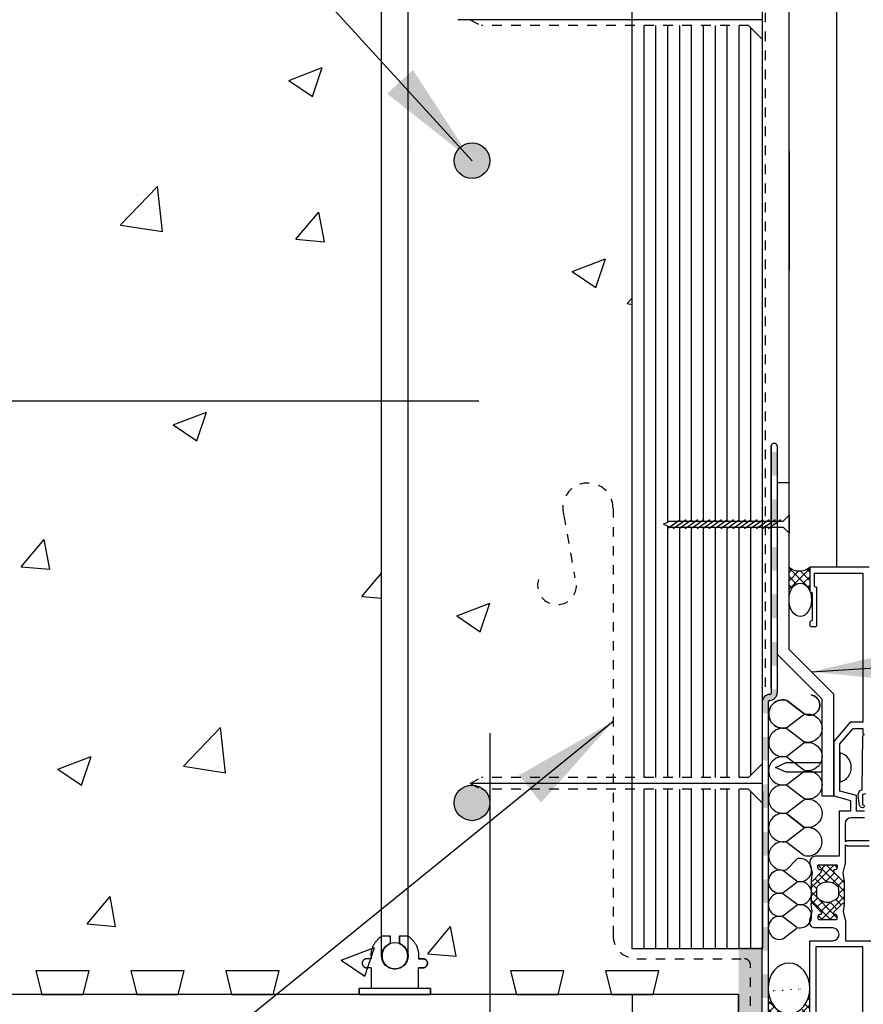
# Model space of a CAD drawing. Units: inches. Extents: x 2950.6 to 3006.8, y 456.5 to 541.3.
# Drawn here: x 2977.3 to 2986.2, y 515.7 to 526 of the extents above; entities that cross this region are included whole.
import ezdxf

# ---------------------------------------------------------------- set-up
doc = ezdxf.new("R2010")
doc.units = ezdxf.units.IN
doc.header["$LTSCALE"] = 0.5
doc.header["$MEASUREMENT"] = 0
doc.linetypes.add('DASHED2', pattern=[0.375, 0.25, -0.125])
doc.linetypes.add('HIDDEN2', pattern=[0.1875, 0.125, -0.0625])
doc.layers.get('0').update_dxf_attribs({"linetype": 'CONTINUOUS'})
doc.layers.get('Defpoints').update_dxf_attribs({"linetype": 'CONTINUOUS'})
for name, color, linetype in [('HATCH', 12, 'CONTINUOUS'), ('LINE18', 9, 'CONTINUOUS'), ('line25', 2, 'CONTINUOUS'), ('LINE50', 5, 'CONTINUOUS'), ('LINE65', 3, 'CONTINUOUS'), ('LINE9', 9, 'CONTINUOUS'), ('TEXT', 4, 'CONTINUOUS')]:
    doc.layers.add(name, color=color, linetype=linetype)
doc.styles.add('DIM', font='romans.shx', dxfattribs={"width": 0.7})
doc.dimstyles.new('ext_12', dxfattribs={"dimscale": 12, "dimtxt": 0.09375, "dimasz": 0.09375, "dimexe": 0.09375, "dimexo": 0.0625, "dimgap": 0.0625, "dimtad": 1, "dimdec": 1, "dimzin": 3, "dimdsep": 46, "dimlunit": 4, "dimtxsty": 'DIM', "dimcen": 0.09, "dimdle": 0.09375, "dimclrt": 4, "dimadec": 0, "dimazin": 0, "dimtfac": 1, "dimtdec": 1, "dimtmove": 2, "dimatfit": 3, "dimfxl": 1, "dimfrac": 2, "dimtolj": 1, "dimtzin": 0, "dimarcsym": 0})
doc.dimstyles.new('ext_8', dxfattribs={"dimscale": 8, "dimtxt": 0.09375, "dimasz": 0.09375, "dimexe": 0.09375, "dimexo": 0.0625, "dimgap": 0.0625, "dimtad": 1, "dimdec": 1, "dimzin": 3, "dimdsep": 46, "dimlunit": 4, "dimtxsty": 'DIM', "dimcen": 0.09, "dimdle": 0.09375, "dimclrt": 4, "dimadec": 0, "dimazin": 0, "dimtfac": 1, "dimtdec": 1, "dimtmove": 2, "dimatfit": 3, "dimfxl": 1, "dimfrac": 2, "dimtolj": 1, "dimtzin": 0, "dimarcsym": 0})

# ---------------------------------------------------------------- blocks, each defined once
blk = doc.blocks.new('Connector')
blk.add_point((0.2709174698770802, 1.661931555041463e-06))
at = {"layer": 'LINE9'}
for p, q in [((-3.258168725484012e-05, 0.3749992150000656), (3.258168725484012e-05, -0.3749992150000656)), ((0.06241786328238064, -0.3749992148524877), (0.06241786328238064, 0.3749992443783929)), ((0.2812174256824029, 0.2499994843784696), (0.06241786620012491, 0.2499994843784696))]:
    blk.add_line(p, q, dxfattribs=at)
for points, weights in [([(0.007417973282404233, 0.3749992443784497), (0.003675450510719713, 0.3749992443784497), (-3.25743263793754e-05, 0.3749992443784497)], [1, 0.9725870691378072, 0.9503054881147847]), ([(0.3272173336824018, 0.3434992873784556), (0.3081635517900478, 0.3434992873783988), (0.2812174256824314, 0.3165531612708667), (0.2812174256824029, 0.2974993793784568)], [1, 0.85355339, 0.85355339, 1]), ([(0.3280923319323996, 0.3434992873784556), (0.3272173336824302, 0.3434992873784556), (0.3272173336824018, 0.3434992873784556)], [1, 0.70710678, 1]), ([(0.3749672381823963, 0.2974993793784568), (0.3749672381823964, 0.3165531612708667), (0.3480211220747584, 0.3434992873783988), (0.3289673301823974, 0.3434992873784556)], [1, 0.85355339, 0.85355339, 1]), ([(0.4059171863186535, 0.2499994812478752), (0.5456119710193006, 0.2499994818511543), (0.6188283582062053, 0.1310289191654936)], [0.9584044154091053, 0.794674173519109, 0.86465157111261]), ([(0.6188283615153448, 0.05237709487580038), (0.6117085634233241, 0.04899987637845172), (0.6038283904591744, 0.04899987637845173)], [0.8361502417800951, 0.892081430621068, 1]), ([(0.6038283904591744, -0.0489998776216619), (0.6117085625107617, -0.048999877621605), (0.6188283599457839, -0.05237709537464598)], [1, 0.892081441770365, 0.8361502533368361]), ([(0.6188283613946357, -0.131028911892309), (0.5456119750629149, -0.2499994738277503), (0.4059171864701652, -0.2499994726211348)], [0.8646515744283529, 0.7946741696858824, 0.9584044151948177]), ([(0.2812174256824029, -0.2974993806216669), (0.2812174256824314, -0.3165531625140199), (0.3081635517900478, -0.3434992886216657), (0.3272173336824018, -0.3434992886216657)], [1, 0.85355339, 0.85355339, 1]), ([(0.3272173336824018, -0.3434992886216657), (0.2812174256824029, -0.3434992886216657), (0.2812174256824029, -0.2974993806216669)], [1, 0.70710678, 1]), ([(0.3289673301823974, -0.3434992886216657), (0.3480211120747487, -0.3434992886216657), (0.3749672381823964, -0.3165531625140199), (0.3749672381823963, -0.2974993806216669)], [1, 0.85355339, 0.85355339, 1]), ([(0.3749672381823963, -0.2974993806216669), (0.3749672381823963, -0.3434992886216657), (0.3289673301823974, -0.3434992886216657)], [1, 0.70710678, 1]), ([(-3.257432646819325e-05, -0.3749992256215302), (0.003675450510687739, -0.374999225621644), (0.007417973282404233, -0.374999225621644)], [0.9503054881146419, 0.9725870691377194, 1])]:
    blk.add_rational_spline(points, weights, degree=2, dxfattribs=at)
for points, degree in [([(-3.257431322012394e-05, 0.3749992150000656), (0.002445673934634129, 0.3749992149990992), (0.004938010751889266, 0.3749992149986445), (0.007417973282404233, 0.3749992149986445)], 3), ([(0.007417973282404233, 0.3749992149986445), (0.02144967107233597, 0.3749992149986445), (0.05068376975444622, 0.3749992150304199), (0.06241786328238064, 0.3749992151096597), (0.06241786328238064, 0.3749992151476311)], 3), ([(0.3272173336824018, 0.3434992873784556), (0.3272173336824018, 0.3434992873784556), (0.3276798538016727, 0.3434992873784556), (0.3280923319323996, 0.3434992873784556)], 3), ([(0.3280923319323996, 0.3434992873784556), (0.3285048100631265, 0.3434992873784556), (0.3289673301823974, 0.3434992873784556), (0.3289673301823974, 0.3434992873784556)], 3), ([(0.2812174256824029, 0.2499994843784696), (0.2812174256824029, 0.2974993793784568)], 1), ([(0.3749672381823963, 0.2499994843784127), (0.3749672381823963, 0.2974993793784568)], 1), ([(0.4059171862823838, 0.2499994843784127), (0.3749672381824247, 0.2499994843784127)], 1), ([(0.4059171862823838, 0.2499994699233587), (0.4059171862823838, 0.2499994699233587)], 1), ([(0.4059171862823838, 0.249999476991042), (0.4059171862823838, 0.249999476991042)], 1), ([(0.4059171862823838, 0.2499994631285238), (0.4059171862823838, 0.2499994631285238)], 1), ([(0.4059171862943758, 0.249999472276335), (0.4059171862943758, 0.249999472276335)], 1), ([(0.4059171862944932, 0.2499994629444077), (0.4059171862944932, 0.2499994629444077)], 1), ([(0.4059171862943742, 0.249999481248273), (0.4059171862943742, 0.249999481248273)], 1), ([(0.4059171862823838, 0.2499994536202114), (0.4059171862823838, 0.2499994536202114)], 1), ([(0.4059171869207354, 0.2499994612480298), (0.4059171869207354, 0.2499994612480298)], 1), ([(0.4059171869207372, 0.2499994522762625), (0.4059171869207372, 0.2499994522762625)], 1), ([(0.4059171862823838, 0.2499994489084604), (0.4059171862823838, 0.2499994489084604)], 1), ([(0.4059171862823838, 0.2499994289085014), (0.4059171862823838, 0.2499994289085014)], 1), ([(0.4059171862823838, 0.2499994243785925), (0.4059171862823838, 0.2499994243785925)], 1), ([(0.4059171862823838, 0.2499994336203092), (0.4059171862823838, 0.2499994336203092)], 1), ([(0.4059171862823838, 0.2499994443784947), (0.4059171862823838, 0.2499994443784947)], 1), ([(0.4059171869025171, 0.249999441276436), (0.4059171869025171, 0.249999441276436)], 1), ([(0.4059171869023155, 0.249999436259208), (0.4059171869023155, 0.249999436259208)], 1), ([(0.4059171869023155, 0.2499994310406979), (0.4059171869023155, 0.2499994310406979)], 1), ([(0.4059171869207354, 0.2499994429444489), (0.4059171869207354, 0.2499994429444489)], 1), ([(0.4059171862823838, 0.249999412423512), (0.4059171862823838, 0.249999412423512)], 1), ([(0.4059171862823838, 0.2499994073660394), (0.4059171862823838, 0.2499994073660394)], 1), ([(0.4059171862823838, 0.2499994166809704), (0.4059171862823838, 0.2499994166809704)], 1), ([(0.4059171869022897, 0.2499994207671026), (0.4059171869022897, 0.2499994207671026)], 1), ([(0.4059171869024034, 0.2499994167795369), (0.4059171869024034, 0.2499994167795369)], 1), ([(0.4059171869024603, 0.24999941261155), (0.4059171869024603, 0.24999941261155)], 1), ([(0.6188283604591653, 0.1310289223200191), (0.6188283604591653, 0.05237707962402895)], 1), ([(0.6188283582062333, 0.1310289058735696), (0.6188283582062333, 0.1310289058735696)], 1), ([(0.6188283574903464, 0.1310288675704844), (0.6188283574903464, 0.1310288675704844)], 1), ([(0.6188283575187397, 0.1310288869905837), (0.6188283575187397, 0.1310288869905837)], 1), ([(0.6188283575901625, 0.1310288507556895), (0.6188283575901625, 0.1310288507556895)], 1), ([(0.6038283904591744, 0.04899987637845173), (0.5317104146954286, 0.04899987637845173)], 1), ([(0.5317104146954286, 0.0489998663784438), (0.5317104146954286, 0.0489998663784438)], 1), ([(0.5317104052942073, 0.04899987270937955), (0.5317104052942073, 0.04899987270937955)], 1), ([(0.5317103998444601, 0.04899985060399716), (0.5317103998444601, 0.04899985060399716)], 1), ([(0.531710395023997, 0.04899992448930039), (0.531710395023997, 0.04899992448930039)], 1), ([(0.5317103995546741, 0.04899992777115517), (0.5317103995546741, 0.04899992777115517)], 1), ([(0.5317103976323132, 0.04899992715247137), (0.5317103976323132, 0.04899992715247137)], 1), ([(0.5317104041095337, 0.04899992707033263), (0.5317104041095337, 0.04899992707033263)], 1), ([(0.5317104146954286, 0.04899984637848478), (0.5317104146954286, 0.04899984637848478)], 1), ([(0.5317104146954286, 0.04899982637852576), (0.5317104146954286, 0.04899982637852576)], 1), ([(0.5317104146954286, 0.04899980689510288), (0.5317104146954286, 0.04899980689510288)], 1), ([(0.6038283904591744, 0.04899987511755102), (0.6089535437752751, 0.04899987429752786), (0.6141977466683137, 0.05018059706043845), (0.6188283630154707, 0.05237709171308937)], 3), ([(0.6038283904591744, 0.0489998663784438), (0.6038283904591744, 0.0489998663784438)], 1), ([(0.6038283904591744, 0.04899984637848478), (0.6038283904591744, 0.04899984637848478)], 1), ([(0.6038283904591744, 0.04899982637852576), (0.6038283904591744, 0.04899982637852576)], 1), ([(0.6038283904591744, 0.04899980689510288), (0.6038283904591744, 0.04899980689510288)], 1), ([(0.5317104146954286, -0.04899975813844391), (0.5317104146954286, -0.04899975813844391)], 1), ([(0.5317104146954286, -0.04899977762186679), (0.5317104146954286, -0.04899977762186679)], 1), ([(0.5317104146954286, -0.04899981762178483), (0.5317104146954286, -0.04899981762178483)], 1), ([(0.5317104146954286, -0.04899979762182581), (0.5317104146954286, -0.04899979762182581)], 1), ([(0.5317104146954286, -0.0489998776216619), (0.6038283904591744, -0.0489998776216619)], 1), ([(0.6038283904591744, -0.04899987608649169), (0.579789061094008, -0.0489998776216619), (0.5557497317288416, -0.0489998776216619), (0.5317104023636752, -0.04899988870317272)], 3), ([(0.6038283904591744, -0.04899976710537955), (0.6038283904591744, -0.04899976710537955)], 1), ([(0.6038283904591744, -0.04899975813844391), (0.6038283904591744, -0.04899975813844391)], 1), ([(0.6038283904591744, -0.04899978762181788), (0.6038283904591744, -0.04899978762181788)], 1), ([(0.6038283904591744, -0.04899977762186679), (0.6038283904591744, -0.04899977762186679)], 1), ([(0.6038283904591744, -0.04899982762179277), (0.6038283904591744, -0.04899982762179277)], 1), ([(0.6038283904591744, -0.04899981762178483), (0.6038283904591744, -0.04899981762178483)], 1), ([(0.6038283904591744, -0.04899980762183374), (0.6038283904591744, -0.04899980762183374)], 1), ([(0.6038283904591744, -0.04899979762182581), (0.6038283904591744, -0.04899979762182581)], 1), ([(0.6188283630154707, -0.05237709086724705), (0.6141977462140495, -0.05018059748231805), (0.6089535436424036, -0.04899987508798019), (0.6038283904591744, -0.04899987608649169)], 3), ([(0.6188283604591653, -0.05237709086724705), (0.6188283604591653, -0.1310289135632782)], 1), ([(0.6188283579685141, -0.1310288013841552), (0.6188283579685141, -0.1310288013841552)], 1), ([(0.6188283580889653, -0.1310288178411209), (0.6188283580889653, -0.1310288178411209)], 1), ([(0.6188283581260245, -0.1310288372471798), (0.6188283581260245, -0.1310288372471798)], 1), ([(0.6188283582309848, -0.1310288570766085), (0.6188283582309848, -0.1310288570766085)], 1), ([(0.06241786328238064, -0.2499994756216148), (0.2812174256824029, -0.249999475621615)], 1), ([(0.2812174256824029, -0.2974993806216669), (0.2812174256824029, -0.249999475621615)], 1), ([(0.2812174256824029, -0.249999475621615), (0.2812174256824029, -0.2974993806216669)], 1), ([(0.3749672381823963, -0.2499994756216717), (0.3749672381823963, -0.2974993806216669)], 1), ([(0.3749672381823963, -0.2974993806216669), (0.3749672381823963, -0.2499994756216717)], 1), ([(0.4059171862823838, -0.2499994756216717), (0.3749672381750919, -0.2499994756216717)], 1), ([(0.4059171857033483, -0.2499993720105576), (0.4059171857033483, -0.2499993720105576)], 1), ([(0.4059171853899156, -0.2499993680230489), (0.4059171853899156, -0.2499993680230489)], 1), ([(0.4059171850899226, -0.2499993638547204), (0.4059171850899226, -0.2499993638547204)], 1), ([(0.4059171857419749, -0.2499993925196623), (0.4059171857419749, -0.2499993925196623)], 1), ([(0.4059171853898016, -0.2499993875022073), (0.4059171853898016, -0.2499993875022073)], 1), ([(0.4059171850513268, -0.2499993822838682), (0.4059171850513268, -0.2499993822838682)], 1), ([(0.405917185133978, -0.249999432491273), (0.405917185133978, -0.249999432491273)], 1), ([(0.4059171847819468, -0.2499994235196193), (0.4059171847819468, -0.2499994235196193)], 1), ([(0.4059171844434954, -0.2499994141876921), (0.4059171844434954, -0.2499994141876921)], 1), ([(0.4059171857601891, -0.2499994124910861), (0.4059171857601891, -0.2499994124910861)], 1), ([(0.4059171854081907, -0.249999403519319), (0.4059171854081907, -0.249999403519319)], 1), ([(0.007417973282404233, -0.3749992150014743), (0.004938010753196664, -0.3749992150014743), (0.002445673934946768, -0.3749992150010196), (-3.257431313485881e-05, -0.3749992150000532)], 3), ([(0.06241786328238064, -0.3749992148524877), (0.06241786328238064, -0.3749992148905159), (0.05068376975444622, -0.3749992149696988), (0.02144967107233597, -0.3749992150014743), (0.007417973282404233, -0.3749992150014743)], 3), ([(0.3280923319323996, -0.3434992886216657), (0.3276798538016443, -0.3434992886216657), (0.3272173336824018, -0.3434992886216657), (0.3272173336824018, -0.3434992886216657)], 3), ([(0.3289673301823974, -0.3434992886216657), (0.3289673301823974, -0.3434992886216657), (0.3285048100631265, -0.3434992886216657), (0.3280923319323996, -0.3434992886216657)], 3)]:
    blk.add_open_spline(points, degree=degree, dxfattribs=at)
for points, weights, knots in [([(0.06241786730985413, 0.3749992443783931), (0.06241786854196008, 0.3749992443784498), (0.04630877539782219, 0.3749992443784497), (0.03019967615492369, 0.3749992443785634), (0.007417973835350365, 0.3749992443785634)], [0.8687188585685339, 0.861102746415096, 1, 0.8611027342883395, 0.8687188598984209], [0, 0, 0, 0.4999999781731538, 0.4999999781731538, 1, 1, 1]), ([(0.5317104048302843, 0.04899987390064713), (0.4716783751912068, 0.2031150203294549), (0.332712202692651, 0.1134281874892683), (0.1569597641982092, 4.346083437578585e-09), (0.3327122026926226, -0.1134281887647656), (0.4716783699598199, -0.2031150182285097), (0.5317104030229416, -0.04899987134177148)], [0.899508922285991, 0.5997182152975012, 1, 0.54226024, 1, 0.5997182243345061, 0.8995089087494773], [0, 0, 0, 0.3181123135056626, 0.3181123135056626, 0.6818876936762344, 0.6818876936762344, 1, 1, 1]), ([(0.007417973035650509, -0.374999225621758), (0.03019967149134928, -0.374999225621644), (0.04630876560347374, -0.374999225621644), (0.06241785921338838, -0.3749992256216439), (0.0624178606516388, -0.3749992256217576)], [0.8687188593189243, 0.8611027395725566, 1, 0.8611027429575047, 0.8687188589477123], [0, 0, 0, 0.5000000060925393, 0.5000000060925393, 1, 1, 1])]:
    blk.add_rational_spline(points, weights, degree=2, knots=knots, dxfattribs=at)
blk = doc.blocks.new('*D4')
at = {"layer": 'Defpoints', "color": 0, "transparency": 16777216}
for p in [(2982.222033475029, 519.0258174804447), (2983.722033475029, 516.2757823536009), (2983.722033475029, 508.6023314409059)]:
    blk.add_point(p, dxfattribs=at)
at = {"layer": 'TEXT', "color": 0, "lineweight": -2, "transparency": 16777216}
for p, q in [((2982.222033475029, 518.5258174804447), (2982.222033475029, 507.8523314409059)), ((2983.722033475029, 515.7757823536009), (2983.722033475029, 507.8523314409059)), ((2981.472033475029, 508.6023314409059), (2980.722033475029, 508.6023314409059)), ((2982.222033475029, 508.6023314409059), (2983.722033475029, 508.6023314409059)), ((2984.472033475029, 508.6023314409059), (2985.222033475029, 508.6023314409059))]:
    blk.add_line(p, q, dxfattribs=at)
at = {"layer": 'TEXT', "color": 0, "transparency": 16777216}
for points in [[(2981.472033475029, 508.7273314409059), (2981.472033475029, 508.4773314409059), (2982.222033475029, 508.6023314409059)], [(2984.472033475029, 508.7273314409059), (2984.472033475029, 508.4773314409059), (2983.722033475029, 508.6023314409059)]]:
    blk.add_solid(points, dxfattribs=at)
at = {"layer": 'TEXT', "color": 4, "transparency": 16777216, "insert": (2983.207460751109, 505.5809135576102), "char_height": 0.75, "attachment_point": 5, "style": 'DIM'}
blk.add_mtext('\\A1;1 1/2" \\P (38mm)MIN. \\PCOVER', dxfattribs=at)

msp = doc.modelspace()

# ---------------------------------------------------------------- hatches: boundary and pattern name
at = {"layer": 'HATCH'}
h = msp.add_hatch(dxfattribs=at)
h.set_pattern_fill('AR-SAND', color=256, scale=0.5)
h.set_pattern_definition([(37.50000000000001, (82.32362642439375, 43.59743148209634), (-0.03149667905480408, 0.9634118845065793), [0, -0.76, 0, -0.85, 0, -0.8125]), (7.499999999999999, (82.32362642439375, 43.59743148209634), (0.8848883526338636, 1.41107303261487), [0, -0.41, 0, -0.685, 0, -0.2625]), (327.5, (81.70862642439397, 43.59743148209634), (1.557070930875748, 0.002829526768482471), [0, -0.25, 0, -0.9, 0, -1.175]), (317.5, (81.70862642439397, 43.59743148209634), (1.503063302286147, 0.4388377824671247), [0, -0.125, 0, -0.59, 0, -0.675])])
h.paths.add_polyline_path([(2985.37297103458, 531.1507823535998), (2961.612664307519, 531.1507823535959), (2961.612664307519, 530.6507823536009), (2985.372971034586, 530.6507823536048)])
h.paths.add_polyline_path([(2985.872971034583, 531.1507823535998), (2985.37297103458, 531.1507823535997), (2985.372971034586, 530.6507823536048), (2985.372971034633, 527.161199160017), (2985.372971034633, 520.2757487032798), (2985.872971034583, 520.2757487032795)])
h = msp.add_hatch(dxfattribs=at)
h.set_pattern_fill('AR-CONC', color=256, scale=0.5)
h.set_pattern_definition([(49.99999999999999, (0, 0), (3.586300913003767, -0.3137606749129755), [0.375, -4.125]), (355, (0, 0), (-0.693756668065, 3.760960668500059), [0.3, -3.3]), (100.45144446, (0.298858405, -0.02614672), (2.89254423363556, 3.447199954843147), [0.3187009599999999, -3.505710559999999]), (46.18420000000001, (0, 1), (5.336206653357862, -0.8275964039653827), [0.5625, -6.1875]), (96.63563549, (0.444683725, 0.931033465), (4.673309728371142, 4.870593003872752), [0.47805171, -5.258568799999999]), (351.1841639899999, (0, 1), (4.673309725273866, 4.870593001349951), [0.45, -4.950000005]), (21, (0.5, 0.75), (2.984535260592308, -2.013094453326694), [0.375, -4.125]), (326.0000000000001, (0.5, 0.75), (1.216576659607909, 3.625750225234265), [0.3, -3.3]), (71.45144474, (0.74871127, 0.58224213), (4.201111883649856, 1.612655764031769), [0.31870095, -3.50571056]), (37.50000000000001, (0, 0), (0.06079927658645334, 1.664469269156557), [0, -3.26, 0, -3.35, 0, -3.3125]), (7.499999999999999, (0, 0), (1.315347687210743, 1.972058559411801), [0, -1.91, 0, -3.185, 0, -1.2625]), (327.5, (-1.115, 0), (2.669112180862045, -0.1127743586718988), [0, -1.25, 0, -3.9, 0, -5.175]), (317.5, (-1.615, 0), (2.915930846711931, 0.5005249116615886), [0, -1.625, 0, -2.59, 0, -3.675])])
h.paths.add_polyline_path([(2965.597032700647, 528.2683643803167), (2972.847034230647, 528.2683643803167), (2973.091004552706, 527.6569539931418), (2973.081363764787, 516.3884380712582), (2972.847034230647, 515.7758200329658), (2965.597032700647, 515.7758200329658), (2965.362613764787, 516.3884989056832), (2965.362613764787, 527.6631360552099)])
h.paths.add_polyline_path([(2973.597032700647, 528.2683643803167), (2980.847034230647, 528.2683643803167), (2981.091004552706, 527.6569539931418), (2981.081363764787, 516.3884380712582), (2980.847034230647, 515.7758200329658), (2973.597032700647, 515.7758200329658), (2973.362613764787, 516.3884989056832), (2973.362613764787, 527.6631360552099)])
h.paths.add_polyline_path([(2981.597032700647, 528.2683643803167), (2983.722033475028, 528.2683643803165), (2983.722033475028, 515.7758200329656), (2981.597032700647, 515.7758200329658), (2981.362613764787, 516.3884989056832), (2981.362613764787, 527.6631360552099)])
h.paths.add_polyline_path([(2961.612664307519, 528.275782353601), (2964.847034260026, 528.275782353601), (2965.130330474054, 527.6569539931418), (2965.091004552706, 516.3946809677514), (2964.847034260026, 515.775820025605), (2961.612664307519, 515.775820025605), (2961.612664307519, 521.1507823536011), (2962.612664307519, 522.1507823536011), (2960.612664307519, 522.1507823536011), (2961.612664307519, 523.1507823536011)])
h = msp.add_hatch(color=7, dxfattribs=at)
h.dxf.hatch_style = 1
h.paths.add_polyline_path([(2985.154221034606, 515.4874748817788), (2985.091721034606, 515.4874748817788), (2985.091721034606, 515.2700579720753), (2985.091721034606, 515.2674463329623, 1), (2985.154221034606, 515.2700579720644)])
h.paths.add_polyline_path([(2985.154221034606, 515.9874748817788), (2985.091721034606, 515.9874748817788), (2985.091721034606, 515.7374748817788), (2985.154221034606, 515.7374748817788)])
h.paths.add_polyline_path([(2985.154221034606, 516.4874748817788), (2985.091721034606, 516.4874748817788), (2985.091721034606, 516.2374748817788), (2985.154221034606, 516.2374748817788)])
h.paths.add_polyline_path([(2985.154221034606, 516.9874748817788), (2985.091721034606, 516.9874748817788), (2985.091721034606, 516.7374748817788), (2985.154221034606, 516.7374748817788)])
h.paths.add_polyline_path([(2985.154221034605, 517.4874748817788), (2985.091721034605, 517.4874748817788), (2985.091721034605, 517.2374748817788), (2985.154221034605, 517.2374748817788)])
h.paths.add_polyline_path([(2985.154221034605, 517.9874748817788), (2985.091721034605, 517.9874748817788), (2985.091721034605, 517.7374748817788), (2985.154221034605, 517.7374748817788)])
h.paths.add_polyline_path([(2985.154221034605, 518.4874748817788), (2985.091721034605, 518.4874748817788), (2985.091721034605, 518.2374748817788), (2985.154221034605, 518.2374748817788)])
h.paths.add_polyline_path([(2985.154221034605, 518.856285815062, -0.4142135623756731), (2985.169846034605, 518.871910815062, 0.4142135623746366), (2985.247971034606, 518.950035815062), (2985.247971034606, 518.9874748817788), (2985.185471034606, 518.9874748817788), (2985.185471034606, 518.950035815062, -0.4142135623755346), (2985.169846034606, 518.934410815062, 0.4142135623745082), (2985.091721034605, 518.856285815062), (2985.091721034605, 518.7374748817788), (2985.154221034605, 518.7374748817788)])
h.paths.add_polyline_path([(2985.247971034634, 519.4874748817788), (2985.185471034606, 519.4874748817788), (2985.185471034606, 519.2374748817788), (2985.247971034634, 519.2374748817788)])
h.paths.add_polyline_path([(2985.247971034634, 519.9874748817788), (2985.185471034606, 519.9874748817788), (2985.185471034606, 519.7374748817788), (2985.247971034634, 519.7374748817788)])
h.paths.add_polyline_path([(2985.247971034633, 520.4874748817788), (2985.185471034606, 520.4874748817788), (2985.185471034606, 520.2374748817788), (2985.247971034633, 520.2374748817788)])
h.paths.add_polyline_path([(2985.247971034633, 520.9874748817788), (2985.185471034606, 520.9874748817788), (2985.185471034606, 520.7374748817788), (2985.247971034633, 520.7374748817788)])
h.paths.add_polyline_path([(2985.247971034633, 521.4874748817788), (2985.185471034606, 521.4874748817788), (2985.185471034606, 521.2374748817788), (2985.24797103463, 521.2374748817788)])
h = msp.add_hatch(dxfattribs=at)
h.set_pattern_fill('ANSI37', color=256, scale=0.5, angle=90, style=0)
h.set_pattern_definition([(135, (82.32362642439375, 37.59743148209634), (-0.04419417382415922, -0.04419417382415922), []), (225, (82.32362642439375, 37.59743148209634), (0.04419417382415922, -0.04419417382415922), [])])
edge = h.paths.add_edge_path()
edge.add_arc((2985.482271961791, 520.4009040304262), 0.1661642217521128, 228.8685655293802, 311.1314344708668, ccw=False)
edge.add_line((2985.372971034633, 520.2757487032799), (2985.372971034633, 519.9319873141654))
edge.add_ellipse((2985.491667136997, 519.9319873141654), major_axis=(1.074093224865463e-17, 0.1754127354292336), ratio=0.6766675297186084, start_angle=-777.319396090199, end_angle=-629.9999999999999, ccw=False)
edge.add_line((2985.591572888948, 520.0267023707931), (2985.591572888948, 520.2757487032804))
edge = h.paths.add_edge_path()
edge.add_ellipse((2985.372227924989, 515.8392419458547), major_axis=(1.630721233958011e-17, 0.2663169879010638), ratio=0.8241799043534446, start_angle=816.671353963004, end_angle=989.9999999999754, ccw=False)
edge.add_line((2985.154221034606, 515.8083027910076), (2985.154221034606, 515.2700579720644))
edge.add_arc((2985.122971034606, 515.2687521525125), 0.03127727073610823, -177.60721764996947, 2.3927823500304726, ccw=False)
edge.add_line((2985.091721034606, 515.2674463329605), (2985.091721034606, 515.020057972075))
edge.add_arc((2985.853043704968, 514.1480183047737), 1.15761193400676, 103.04656695159878, 131.1221540485096, ccw=False)
edge.add_line((2985.591721034605, 515.2757487032774), (2985.591721034606, 515.8392419458634))
h = msp.add_hatch(dxfattribs=at)
h.set_pattern_fill('ANSI37', color=256, scale=0.5, angle=90, style=0)
h.set_pattern_definition([(135, (3507.209175470312, -2204.112254206035), (-0.04419417382415922, -0.04419417382415922), []), (225, (3507.209175470312, -2204.112254206035), (0.04419417382415922, -0.04419417382415922), [])])
h.paths.add_polyline_path([(2986.750607785773, 516.5308184969296), (2986.997537992121, 516.5308184969296, -0.973119193628529), (2987.002713944388, 516.3408897587184), (2986.750660958561, 516.3407487181527, -1.000279793165599)])
h.paths.add_polyline_path([(2986.874072888947, 516.3482487032776, 1), (2986.874072888947, 516.5233184969298, 1)], flags=16)
h.paths.add_polyline_path([(2987.092040303095, 517.7016481675829), (2987.092040303095, 517.8265420368199, -0.3927408574796724), (2987.117762053039, 517.8070774859244), (2987.228739831787, 517.5308184969296), (2987.124169907134, 517.5308184969296, 0.3145636000813645), (2986.780891574324, 517.5846912488333), (2986.754379345523, 517.5887267403538), (2986.754379345523, 517.6151959475056, -0.1494430697769666), (2986.87344321901, 517.7176812620002), (2986.874040303095, 517.7176812620002, 0.1929134893777459), (2986.894757681031, 517.7259835604756, -0.08922647140676533), (2986.988810674884, 517.7402821162333), (2986.992139867516, 517.7214013265808, 0.31529878887884), (2986.994735578157, 517.7188056159399)])
h.paths.add_polyline_path([(2985.713184153958, 517.0639062681886, 0.7725978076390988), (2985.698503833368, 517.0889491026061, -0.343148791993915), (2985.687127766749, 517.0935732577387), (2985.677792831376, 517.1097418400897, -0.1316524975867668), (2985.676721034606, 517.11374184009), (2985.676721034606, 517.1325982465506, -0.414213562373095), (2985.684721034606, 517.1405982465504), (2985.873721034606, 517.1405982465504, -0.414213562373095), (2985.881721034606, 517.1325982465506), (2985.881721034606, 517.11374184009, -0.1316524975867363), (2985.880649237837, 517.1097418400897), (2985.871314302464, 517.0935732577387, -0.3431487919940244), (2985.859938235845, 517.0889491026061, 0.7725978076389638), (2985.845257915255, 517.0639062681886), (2985.952660651407, 516.9565035320367), (2985.952660651407, 516.749993874521), (2985.845257915255, 516.6425911383686, 0.7725978076393586), (2985.859938235845, 516.6175483039516, -0.3431487919941011), (2985.871314302464, 516.6129241488185), (2985.880649237837, 516.5967555664676, -0.1316524975865104), (2985.881721034606, 516.5927555664676), (2985.881721034606, 516.573899160007, -0.414213562373095), (2985.873721034606, 516.5658991600072), (2985.684721034606, 516.5658991600072, -0.414213562373095), (2985.676721034606, 516.573899160007), (2985.676721034606, 516.5927555664676, -0.1316524975865104), (2985.677792831376, 516.5967555664676), (2985.687127766749, 516.6129241488185, -0.343148791994153), (2985.698503833368, 516.6175483039516, 0.7725978076392856), (2985.713184153958, 516.6425911383686), (2985.605781417805, 516.749993874521), (2985.605781417805, 516.9565035320367)])
h.paths.add_polyline_path([(2985.894221034606, 516.8809100144082), (2985.894221034606, 516.825737848406, -0.3238484292968788), (2985.852983154813, 516.7687467715133, -0.326501620107139), (2985.705458916558, 516.7687467717461, -0.3238484397582524), (2985.664221034606, 516.8257378493491), (2985.664221034606, 516.8809100144082, -0.3238484345287045), (2985.705458915479, 516.937901091656, -0.3265016201076595), (2985.852983153734, 516.937901091656, -0.3238484345260935)], flags=16)
h = msp.add_hatch(dxfattribs=at)
h.set_pattern_fill('AR-SAND', color=256, scale=0.05)
h.set_pattern_definition([(37.50000000000001, (298.7739481103213, 14.09028808615363), (-0.003149667905480408, 0.09634118845065794), [0, -0.07600000000000001, 0, -0.085, 0, -0.08125]), (7.499999999999999, (298.7739481103213, 14.09028808615363), (0.08848883526338636, 0.141107303261487), [0, -0.041, 0, -0.0685, 0, -0.02625]), (327.5, (298.7124481103215, 14.09028808615363), (0.1557070930875748, 0.0002829526768482471), [0, -0.025, 0, -0.09000000000000001, 0, -0.1175]), (317.5, (298.7124481103215, 14.09028808615363), (0.1503063302286147, 0.04388377824671247), [0, -0.0125, 0, -0.059, 0, -0.0675])])
h.paths.add_polyline_path([(2984.841721034606, 513.4007823536009), (2980.745991910015, 513.4007823536009), (2980.745991910015, 513.2757823536009), (2984.841721034606, 513.2757823536009)])
h.paths.add_polyline_path([(2985.091721034604, 511.4257770647635), (2984.841721034606, 511.4257770647635), (2984.841721034606, 516.2757827202951), (2985.091721034606, 516.2757827202951)])
h.paths.add_polyline_path([(2980.745991910015, 511.6757770647633), (2985.091721034604, 511.6757770647633), (2985.091721034604, 511.4257770647597), (2980.745991910015, 511.4257770647597)])
h.paths.add_polyline_path([(2980.495991910015, 513.150782353601), (2980.745991910015, 513.150782353601), (2980.745991910015, 511.4257770647631), (2980.495991910015, 511.4257770647631)])
h.paths.add_polyline_path([(2961.612664307519, 513.4007823536009), (2980.745991910015, 513.4007823536009), (2980.745991910015, 513.150782353601), (2961.612664307519, 513.150782353601)])
h.paths.add_polyline_path([(2984.841721034605, 511.6757770647633), (2985.091721034604, 511.6757770647633), (2985.091721034604, 511.4257770647635), (2984.841721034605, 511.4257770647635)], flags=16)
at = {"layer": 'LINE65'}
for points in [[(2982.222033475028, 524.5545186449576, 1), (2981.847033475028, 524.5545186449576, 1)], [(2982.222033475028, 517.79320987605, 1), (2981.847033475028, 517.79320987605, 1)]]:
    msp.add_hatch(color=256, dxfattribs=at).paths.add_polyline_path(points)

# ---------------------------------------------------------------- linework, layer by layer
at = {"layer": 'HATCH', "color": 4, "linetype": 'DASHED2', "ltscale": 0.5}
msp.add_line((2985.122971034606, 530.7132823535959), (2985.122971034606, 518.9964335791598), dxfattribs=at)
at = {"layer": 'HATCH'}
for p, q in [((2985.091721034606, 526.0393272542016), (2981.885167436525, 526.0393272542034)), ((2983.847033475027, 518.0612649577853), (2983.847033475028, 525.9768272542016)), ((2983.972033475028, 518.0612649577853), (2983.972033475028, 525.9768272542017)), ((2984.097033475028, 520.7507212636356), (2984.097033475028, 525.9768272542017)), ((2984.222033475028, 520.759382921447), (2984.222033475027, 525.9768272542016)), ((2984.347033475028, 520.759382921447), (2984.347033475028, 525.9768272542016)), ((2984.597033475027, 520.759382921447), (2984.597033475027, 525.9768272542016)), ((2984.722033475027, 520.759382921447), (2984.722033475028, 525.9768272542016)), ((2984.847033475028, 520.759382921447), (2984.847033475028, 525.9768272542016)), ((2984.972033475028, 520.759382921447), (2984.972033475028, 525.9527966803713)), ((2984.097033475028, 518.0612649577853), (2984.097033475028, 520.7055445792585)), ((2984.222033475028, 518.0612649577853), (2984.222033475028, 520.696882921447)), ((2984.347033475027, 518.0612649577853), (2984.347033475027, 520.696882921447)), ((2984.597033475028, 518.0612649577853), (2984.597033475029, 520.696882921447)), ((2984.722033475028, 518.0612649577853), (2984.722033475028, 520.696882921447)), ((2984.847033475027, 518.0612649577853), (2984.847033475027, 520.696882921447)), ((2984.972033475028, 518.0852955316151), (2984.972033475028, 520.696882921447)), ((2985.091721034606, 517.9987649577835), (2982.015479876947, 517.9987649577835)), ((2983.847033475028, 516.2566320388506), (2983.847033475028, 517.9362649577848)), ((2983.972033475028, 516.2566320388506), (2983.972033475028, 517.9362649577848)), ((2984.097033475028, 516.2566320388506), (2984.097033475028, 517.9362649577849)), ((2984.222033475028, 516.2566320388506), (2984.222033475028, 517.9362649577849)), ((2984.347033475028, 516.2566320388506), (2984.347033475028, 517.9362649577849)), ((2984.597033475028, 516.2566320388506), (2984.597033475029, 517.9362649577852)), ((2984.722033475028, 516.2566320388506), (2984.722033475028, 517.9362649577852)), ((2984.847033475028, 516.2566320388506), (2984.847033475028, 517.9362649577852)), ((2984.972033475028, 516.2566320388506), (2984.972033475027, 517.9122343839564)), ((2985.097033475028, 516.2566320388506), (2985.097033475027, 517.9175468243781)), ((2985.349603256762, 517.6763287702306), (2985.529332661969, 517.5389377084539)), ((2985.529332661968, 517.5389377084539), (2985.349603256762, 517.6763287702306)), ((2985.349603256762, 517.3891946947577), (2985.529247489364, 517.5271153992477)), ((2985.529247489364, 517.2399813237755), (2985.349518084158, 517.3773723855522)), ((2985.349518084158, 517.0902383100794), (2985.455535976586, 517.2017912981452)), ((2985.455535976586, 516.9683868763783), (2985.309438242182, 517.0800687841328)), ((2985.309438242182, 516.8466643623659), (2985.455466741813, 516.9587768040122)), ((2985.605781417805, 516.9806456676603), (2985.605781417805, 516.725851738897)), ((2985.952660651407, 516.9806456676603), (2985.952660651407, 516.725851738897)), ((2985.455466741813, 516.7253723822454), (2985.30936900741, 516.8370542899992)), ((2985.30936900741, 516.6036498682329), (2985.45539750704, 516.7157623098793)), ((2985.45539750704, 516.4823578881125), (2985.309299772637, 516.5940397958661)), ((2985.309299772637, 516.3606353740998), (2985.455328272267, 516.4727478157464))]:
    msp.add_line(p, q, dxfattribs=at)
msp.add_lwpolyline([(2985.349943947179, 518.585020233472, -1.331509838655778), (2985.349943947179, 518.8721543089449), (2985.529673352386, 518.7347632471682, 1.25386884222624), (2985.606717815671, 518.9289087035703, -1.253868842176588), (2985.529673352385, 518.7347632471682), (2985.349943947179, 518.8721543089449, 1.331509838655574), (2985.349943947179, 518.585020233472), (2985.529588179782, 518.7229409379619, -1.331509838655574), (2985.529588179782, 518.4358068624898), (2985.349858774575, 518.5731979242665, 1.331509838655574), (2985.349858774575, 518.2860638487937), (2985.529503007177, 518.4239845532835, -1.331509838655574), (2985.529503007177, 518.1368504778106), (2985.34977360197, 518.2742415395882, 1.331509838655574), (2985.34977360197, 517.9871074641152), (2985.529417834573, 518.1250281686051, -1.331509838655574), (2985.529417834573, 517.8378940931323), (2985.349688429367, 517.9752851549089, 1.331509838655574), (2985.349688429367, 517.6881510794368), (2985.529332661968, 517.8260717839267, -1.331509838655574), (2985.529332661968, 517.5389377084539)], format="xyb", dxfattribs=at)
msp.add_lwpolyline([(2985.863148364096, 516.9334762546065, -0.2734560415951634), (2985.894221034606, 516.8809100144082), (2985.894221034606, 516.825737848406, -0.2734560397667185), (2985.863148364454, 516.7731716084046), (2985.839486305615, 516.760150319819, -0.2569805071132461), (2985.718955766074, 516.760150319819), (2985.695293705474, 516.7731716089539, -0.2734560434246889), (2985.664221034606, 516.8257378493491), (2985.664221034606, 516.8809100144082, -0.2734560415960702), (2985.695293705116, 516.9334762546065), (2985.718955764836, 516.9464975434668, -0.2569805071137504), (2985.839486304377, 516.9464975434663)], format="xyb", close=True, dxfattribs=at)
for centre, radius, start, end in [((2985.307934164608, 517.5327617324942), 0.1494918310990201, 73.8150857361322, 286.1849142638678), ((2985.307934164608, 517.5327617324942), 0.1494918310989655, 73.8150857361322, 286.1849142638678), ((2985.570916581518, 517.3835483615115), 0.1494918310986926, 253.8150857360767, 106.1849142638947), ((2985.307848992004, 517.2338053478159), 0.1494918310989655, 73.8150857361322, 286.1849142638678), ((2985.489407784883, 517.0850890872617), 0.1215183336881267, 253.8150857361322, 106.1849142638678), ((2985.275566433886, 516.9633665732493), 0.1215183336881267, 73.8150857361322, 286.1849142638678), ((2985.48933855011, 516.8420745931288), 0.1215183336881267, 253.8150857361322, 106.1849142638678), ((2985.275497199114, 516.720352079116), 0.1215183336877131, 73.8150857362395, 286.1849142637605), ((2985.489269315337, 516.5990600989959), 0.1215183336881267, 253.8150857361322, 106.1849142638678), ((2985.275427964341, 516.477337584983), 0.1215183336877131, 73.8150857362395, 286.1849142637605)]:
    msp.add_arc(centre, radius, start, end, dxfattribs=at)
at = {"layer": 'LINE18', "linetype": 'HIDDEN2'}
for p, q in [((2982.015479876948, 526.0393272542029), (2982.134988543494, 525.9768272542016)), ((2984.948002901198, 525.9768272542016), (2982.134988543494, 525.9768272542016)), ((2982.015479876948, 517.9987649577839), (2982.134988543494, 518.0612649577853)), ((2984.948002901198, 518.0612649577853), (2982.134988543494, 518.0612649577853)), ((2982.015479876948, 517.998764957783), (2982.134988543489, 517.9362649577839)), ((2984.948002901198, 517.9362649577853), (2982.134988543489, 517.9362649577839))]:
    msp.add_line(p, q, dxfattribs=at)
at = {"layer": 'LINE18'}
for p, q in [((2984.948002901198, 525.9768272542016), (2985.091721034606, 525.8331091207934)), ((2984.948002901198, 518.0612649577853), (2985.091721034606, 518.2049830911934)), ((2984.948002901198, 517.9362649577853), (2985.091721034606, 517.7925468243776))]:
    msp.add_line(p, q, dxfattribs=at)
for points in [[(2986.216572888951, 520.2757487032796), (2985.591572888948, 520.2757487032796), (2985.591572888948, 520.0207487032795, 0.414213562373043), (2985.601572888948, 520.0107487032793), (2985.606572888948, 520.0107487032793, -0.414213562372991), (2985.616572888948, 520.0007487032796), (2985.616572888948, 519.7157487032797, -0.4142135623731992), (2985.606572888948, 519.7057487032795), (2985.601572888948, 519.7057487032795, 0.4142135623731992), (2985.591572888948, 519.6957487032797), (2985.591572888948, 519.6607487032794, 0.4142135623730951), (2985.601572888948, 519.6507487032796), (2985.656572888948, 519.6507487032796, 0.4142135623730951), (2985.666572888948, 519.6607487032794), (2985.666572888948, 520.0557487032794, 0.4142135623730951), (2985.656572888948, 520.0657487032796), (2985.651572888948, 520.0657487032796, -0.4142135623730951), (2985.641572888948, 520.0757487032794), (2985.641572888948, 520.2107487032796), (2986.151572888948, 520.2107487032796), (2986.151572888948, 518.6424449703546), (2986.017397594643, 518.6424449703546), (2985.843363479059, 518.4387806396986), (2985.843363479059, 517.8665326130478), (2986.019110752277, 517.8194412731169), (2986.019110752277, 517.7047818678662), (2985.901721034606, 517.7047818678662), (2985.901721034606, 517.23074870328), (2985.649721034606, 517.2307487032805, 0.4142135623740908), (2985.591721034606, 517.1727487032805), (2985.591721034605, 517.1499563230806, 0.06554346281804448), (2985.592572888948, 517.1434858469526), (2985.615290501247, 517.0587025636247), (2985.605855956289, 516.9818643610944, 0.7132930678969379), (2985.622852485617, 516.9735745998488), (2985.713184153958, 517.0639062681886, 0.7725978076385306), (2985.698503833368, 517.0889491026061, -0.3431487919936307), (2985.687127766749, 517.0935732577387), (2985.677792831376, 517.1097418400897, -0.1316524975860437), (2985.676721034606, 517.11374184009), (2985.676721034606, 517.1325982465506, -0.4142135623731601), (2985.684721034606, 517.1405982465504), (2985.873721034606, 517.1405982465504, -0.4142135623731601), (2985.881721034606, 517.1325982465506), (2985.881721034606, 517.11374184009, -0.1316524975860435), (2985.880649237837, 517.1097418400897), (2985.871314302464, 517.0935732577392, -0.3431487919941411), (2985.859938235845, 517.0889491026061, 0.7725978076394043), (2985.845257915255, 517.0639062681886), (2985.935589583595, 516.9735745998488, 0.713293067896942), (2985.952586112923, 516.9818643610944), (2985.943151567965, 517.0587025636247), (2985.965869180262, 517.1434858469426, 0.06554346281272118), (2985.966721034605, 517.1499563230697), (2985.966721034607, 517.3517686445513), (2985.984041542682, 517.341768644551), (2986.216572888949, 517.341768644551)], [(2986.166572888949, 517.7047818678662), (2986.084110752277, 517.7047818678662), (2986.084110752277, 517.8693175273353), (2985.908363479059, 517.9164088672661), (2985.908363479059, 518.4164088672661), (2986.049110752277, 518.577444970355), (2986.151572888948, 518.577444970355), (2986.151572888948, 518.5252972204127, 0.3639702342661525), (2986.159836407171, 518.5154491428826)], [(2986.182229465978, 517.8885426066373), (2986.148229994763, 517.8799499403254), (2986.14669791053, 517.7724691047821), (2986.151697402631, 517.7723978395844, -0.9999999999999848), (2986.151269811443, 517.7424008869763), (2986.145135791929, 517.7424883242812, -0.3727193515204652), (2986.11581444608, 517.7686121973439), (2986.113205495815, 517.7886514183939), (2986.102047700881, 517.8743539027079, -0.3800361709519329), (2986.139377993845, 517.9292848685787), (2986.143940426608, 517.9304379295205), (2986.152041826791, 518.4987782606842, -0.4577045202689281), (2986.169436402354, 518.513371852042)], [(2986.216572888949, 517.3917686445512), (2985.984041542682, 517.3917686445512), (2985.966721034605, 517.3817686445501), (2985.966721034606, 517.5777818678663, -0.4142135623722979), (2986.028721034605, 517.6397818678662), (2986.166572888949, 517.6397818678662)], [(2985.591721034605, 515.2757487032774), (2985.591721034606, 516.3407487032774), (2985.833369180262, 516.3407487032774, 1.000000000003211), (2985.833369180262, 516.4757487032781), (2985.649721034606, 516.4757487032776, -0.4142135623740909), (2985.591721034606, 516.5337487032776), (2985.591721034606, 516.5565410834785, -0.06554346281528432), (2985.592572888948, 516.563011559606), (2985.615290501247, 516.647794842933), (2985.605855956289, 516.7246330454628, -0.7132930678969658), (2985.622852485617, 516.7329228067089), (2985.713184153958, 516.6425911383686, -0.7725978076383387), (2985.698503833368, 516.6175483039516, 0.3431487919937011), (2985.687127766749, 516.6129241488185), (2985.677792831376, 516.5967555664676, 0.1316524975860435), (2985.676721034606, 516.5927555664676), (2985.676721034606, 516.573899160007, 0.4142135623731601), (2985.684721034606, 516.5658991600072), (2985.873721034606, 516.5658991600072, 0.4142135623731601), (2985.881721034606, 516.573899160007), (2985.881721034606, 516.5927555664676, 0.1316524975860434), (2985.880649237837, 516.5967555664676), (2985.871314302464, 516.6129241488185, 0.3431487919942176), (2985.859938235845, 516.6175483039516, -0.7725978076396093), (2985.845257915255, 516.6425911383686), (2985.935589583595, 516.7329228067089, -0.7132930678969659), (2985.952586112923, 516.7246330454628), (2985.943151567965, 516.647794842933), (2985.965869180263, 516.5630115596119, -0.06554346281523721), (2985.966721034606, 516.5565410834844), (2985.966721034606, 516.3407487032774), (2986.601721034605, 516.3407487032774)]]:
    msp.add_lwpolyline(points, format="xyb", dxfattribs=at)
msp.add_lwpolyline([(2986.151721034607, 516.2757487032774), (2985.656721034605, 516.2757487032774), (2985.656721034605, 515.3407487032774), (2986.151721034607, 515.3407487032774)], close=True, dxfattribs=at)
at = {"layer": 'line25'}
for p, q in [((2983.722033475028, 526.0393272542025), (2983.722033475028, 530.6507823536009)), ((2985.091721034606, 530.650782353601), (2985.091721034606, 516.2566320388507)), ((2983.722033475028, 516.2566320388506), (2983.722033475027, 526.0393272542024)), ((2984.472033475028, 520.759382921447), (2984.472033475027, 525.9768272542016)), ((2984.472033475028, 518.0612649577853), (2984.472033475028, 520.696882921447)), ((2984.472033475028, 516.2566320388506), (2984.472033475028, 517.936264957785)), ((2985.091721034606, 516.2566320388513), (2983.722033475028, 516.2566320388506)), ((2984.841721034606, 515.7757823536009), (2961.612664307519, 515.7757823536009)), ((2984.841721034606, 515.7757823536009), (2984.841721034606, 513.4007823536009))]:
    msp.add_line(p, q, dxfattribs=at)
for points in [[(2977.940867474673, 515.7757823536009), (2978.003199475384, 516.0257823536009), (2977.440867474673, 516.0257823536009), (2977.503199475384, 515.7757823536009)], [(2978.940867474673, 515.7757823536009), (2979.003199475384, 516.0257823536009), (2978.440867474673, 516.0257823536009), (2978.503199475384, 515.7757823536009)], [(2979.940867474673, 515.7757823536009), (2980.003199475384, 516.0257823536009), (2979.440867474673, 516.0257823536009), (2979.503199475384, 515.7757823536009)], [(2982.940867474673, 515.7757823536009), (2983.003199475384, 516.0257823536009), (2982.440867474673, 516.0257823536009), (2982.503199475384, 515.7757823536009)], [(2983.940867474673, 515.7757823536009), (2984.003199475384, 516.0257823536009), (2983.440867474673, 516.0257823536009), (2983.503199475384, 515.7757823536009)]]:
    msp.add_lwpolyline(points, close=True, dxfattribs=at)
at = {"layer": 'line25', "color": 12}
msp.add_arc((2985.482271961791, 520.4009040304262), 0.1661642217522626, 228.8685655293985, 311.1314344706751, dxfattribs=at)
msp.add_ellipse((2985.491667136997, 519.9319873141654), major_axis=(1.074093224865462e-17, 0.1754127354292335), ratio=0.6766675297186084, start_param=-14.13716694115407, end_param=-7.853981633974483, dxfattribs=at)
at = {"layer": 'line25', "color": 12, "extrusion": (0, 0, -1)}
msp.add_ellipse((2985.372227924989, 515.8392419458547), major_axis=(1.630721233958011e-17, 0.2663169879010638), ratio=0.8241799043534446, start_param=-10.99557428756428, end_param=-4.71238898038469, dxfattribs=at)
at = {"layer": 'LINE50', "linetype": 'DASHED2', "ltscale": 0.5}
for p, q in [((2983.519299423869, 520.8972506804467), (2983.519299423869, 516.4007823536004)), ((2983.001958840076, 520.8180259139782), (2983.118459085119, 520.1629852557218)), ((2983.769299423869, 516.1507823536004), (2984.904221034605, 516.1507823536009)), ((2984.966721034606, 511.6549440647633), (2984.966721034605, 516.0882823536009))]:
    msp.add_line(p, q, dxfattribs=at)
at = {"layer": 'LINE50'}
for p, q in [((2984.841721034606, 515.7757823536009), (2984.841721034606, 513.4007823536009)), ((2984.841721034606, 513.4007823536009), (2984.841721034606, 515.7757823536009))]:
    msp.add_line(p, q, dxfattribs=at)
at = {"layer": 'LINE50', "linetype": 'DASHED2', "ltscale": 0.5}
for centre, radius, start, end in [((2983.254693016898, 520.8964013428473), 0.2646077700756188, 0.1839082177188913, 197.2291928623074), ((2982.929765272867, 520.0842888548124), 0.204446761525902, 162.8192353057794, 22.6390026401109), ((2983.769299423869, 516.4007823536004), 0.2500000000001137, 180, 270), ((2984.904221034605, 516.0882823536009), 0.0625, 6.513775987637282e-12, 90.00000000002606)]:
    msp.add_arc(centre, radius, start, end, dxfattribs=at)
at = {"layer": 'LINE65', "flags": 128}
msp.add_lwpolyline([(2962.487699216038, 522.0258172621205), (2982.106630001801, 522.0258124172395)], dxfattribs=at)
at = {"layer": 'LINE65'}
for centre in [(2982.034533475028, 524.5545186449576), (2982.034533475028, 517.79320987605)]:
    msp.add_circle(centre, 0.1875, dxfattribs=at)
at = {"layer": 'LINE9'}
for p, q in [((2985.372971034633, 521.161199160017), (2985.37297103458, 531.1507823539217)), ((2985.872971034583, 531.1507823535998), (2985.872971034583, 520.2757487032796)), ((2981.081363764787, 516.1818174722738), (2981.081363764787, 527.8698174886193)), ((2981.362613764787, 516.1818174722738), (2981.362613764787, 527.8698174886193)), ((2985.372971034583, 524.6507823536048), (2985.372971034583, 523.4007823536048)), ((2984.051856790651, 520.7281329214469), (2984.114356790651, 520.759382921447)), ((2984.092041978045, 520.681257921447), (2984.225930853677, 520.775007921447)), ((2984.114356790651, 520.759382921447), (2985.310471034633, 520.759382921447)), ((2984.154541978045, 520.681257921447), (2984.288430853677, 520.775007921447)), ((2984.217041978045, 520.681257921447), (2984.350930853677, 520.775007921447)), ((2984.279541978045, 520.681257921447), (2984.413430853677, 520.775007921447)), ((2984.342041978045, 520.681257921447), (2984.475930853677, 520.775007921447)), ((2984.404541978045, 520.681257921447), (2984.538430853677, 520.775007921447)), ((2984.467041978045, 520.681257921447), (2984.600930853677, 520.775007921447)), ((2984.529541978045, 520.681257921447), (2984.663430853677, 520.775007921447)), ((2984.592041978045, 520.681257921447), (2984.725930853677, 520.775007921447)), ((2984.654541978045, 520.681257921447), (2984.788430853677, 520.775007921447)), ((2984.717041978045, 520.681257921447), (2984.850930853677, 520.775007921447)), ((2984.779541978045, 520.681257921447), (2984.913430853677, 520.775007921447)), ((2984.842041978045, 520.681257921447), (2984.975930853677, 520.775007921447)), ((2984.904541978045, 520.681257921447), (2985.038430853677, 520.775007921447)), ((2984.967041978045, 520.681257921447), (2985.100930853677, 520.775007921447)), ((2985.029541978045, 520.681257921447), (2985.163430853677, 520.775007921447)), ((2985.092041978045, 520.681257921447), (2985.225930853677, 520.775007921447)), ((2985.154541978045, 520.681257921447), (2985.288430853677, 520.775007921447)), ((2985.310471034633, 520.759382921447), (2985.372971034633, 520.821882921447)), ((2985.372971034633, 520.821882921447), (2985.372971034633, 520.6343829214469)), ((2984.114356790651, 520.696882921447), (2984.051856790651, 520.7281329214469)), ((2984.114356790651, 520.696882921447), (2985.310471034633, 520.696882921447)), ((2985.310471034633, 520.696882921447), (2985.372971034633, 520.6343829214469)), ((2985.908363479059, 518.3209088672662), (2985.908363479059, 518.011908867266)), ((2985.230863479059, 518.1664088672661), (2985.342891645043, 518.217158867266)), ((2985.342891645516, 518.1156588672662), (2985.230863479059, 518.1664088672661)), ((2985.342891645043, 518.217158867266), (2985.718363479059, 518.217158867266)), ((2985.718363479059, 518.1156588672662), (2985.342891645516, 518.1156588672662)), ((2985.091721034604, 511.4257770647635), (2985.091721034606, 516.2757827814111)), ((2984.841721034606, 513.2757823536009), (2984.841721034606, 515.7757823536009))]:
    msp.add_line(p, q, dxfattribs=at)
at = {"layer": 'LINE9', "ltscale": 0.5}
for p, q in [((2985.185471034606, 521.5539216443156), (2985.185471034606, 518.950035815062)), ((2985.185471034606, 518.9964335791598), (2985.185471034606, 521.5539216443156)), ((2985.247971034634, 521.553921644315), (2985.247971034606, 518.950035815062)), ((2985.154221034605, 518.856285815062), (2985.154221034606, 515.2700579720753))]:
    msp.add_line(p, q, dxfattribs=at)
at = {"layer": 'LINE9'}
msp.add_lwpolyline([(2985.372971034633, 521.161199160017), (2985.247971034633, 521.161199160017), (2985.247971034634, 519.3573963888276), (2985.718363479059, 518.8870039444024), (2985.718363479059, 517.8665326130478), (2985.843363479059, 517.8665326130478), (2985.843363479059, 518.9387806396986), (2985.372971034633, 519.4091730841243), (2985.372971034633, 521.161199160017)], dxfattribs=at)
msp.add_circle((2981.221988764787, 516.1818174722738), 0.140625, dxfattribs=at)
at = {"layer": 'LINE9', "ltscale": 0.5}
for centre, radius, start, end in [((2985.21672103462, 521.5462939766248), 0.03216743407984256, 13.71685304384679, 166.2831469557676), ((2985.169846034605, 518.856285815062), 0.078125, 90.00000000002606, 180.0000000000065), ((2985.169846034606, 518.950035815062), 0.015625, 269.9999999999739, 0), ((2985.169846034606, 518.950035815062), 0.078125, 269.9999999999739, 0), ((2985.169846034605, 518.856285815062), 0.015625, 90.00000000002606, 180.0000000000065)]:
    msp.add_arc(centre, radius, start, end, dxfattribs=at)
at = {"layer": 'LINE9'}
msp.add_arc((2985.868904104059, 518.1664088672661), 0.1594593749999832, 284.3270949316574, 75.67290506834263, dxfattribs=at)

# ---------------------------------------------------------------- block references
at = {"rotation": 90}
msp.add_blockref('Connector', (2981.222033475026, 515.7758526072922), dxfattribs=at)

# ---------------------------------------------------------------- dimensions: what is measured, and where the dimension line sits
at = {"layer": 'TEXT'}
dim = msp.add_linear_dim(base=(2983.722033475029, 508.6023314409059), p1=(2982.222033475029, 519.0258174804447), p2=(2983.722033475029, 516.2757823536009), text='<> \\P (38mm)MIN. \\PCOVER', dimstyle='ext_8', dxfattribs=at)
dim.commit()
dim.dimension.update_dxf_attribs({"geometry": '*D4', "text_midpoint": (2983.207460751109, 505.5809135576102), "dimtype": 160})

# ---------------------------------------------------------------- leaders
for points in [[(2982.034533475028, 524.5545186449576), (2968.254503795346, 539.6560170463928), (2964.704427188604, 539.6560170463928)], [(2985.608167256846, 519.1739768619115), (2996.026281963545, 519.8218247412852), (2997.909453792744, 519.8218247412852)], [(2983.519299423869, 518.6490165170236), (2966.647563092053, 504.966524130053), (2965.064207873472, 504.966524130053)]]:
    msp.add_leader(points, dimstyle='ext_12', override={"dimgap": 0.0625, "dimtad": 0}, dxfattribs=at)

doc.saveas('drawing.dxf')
